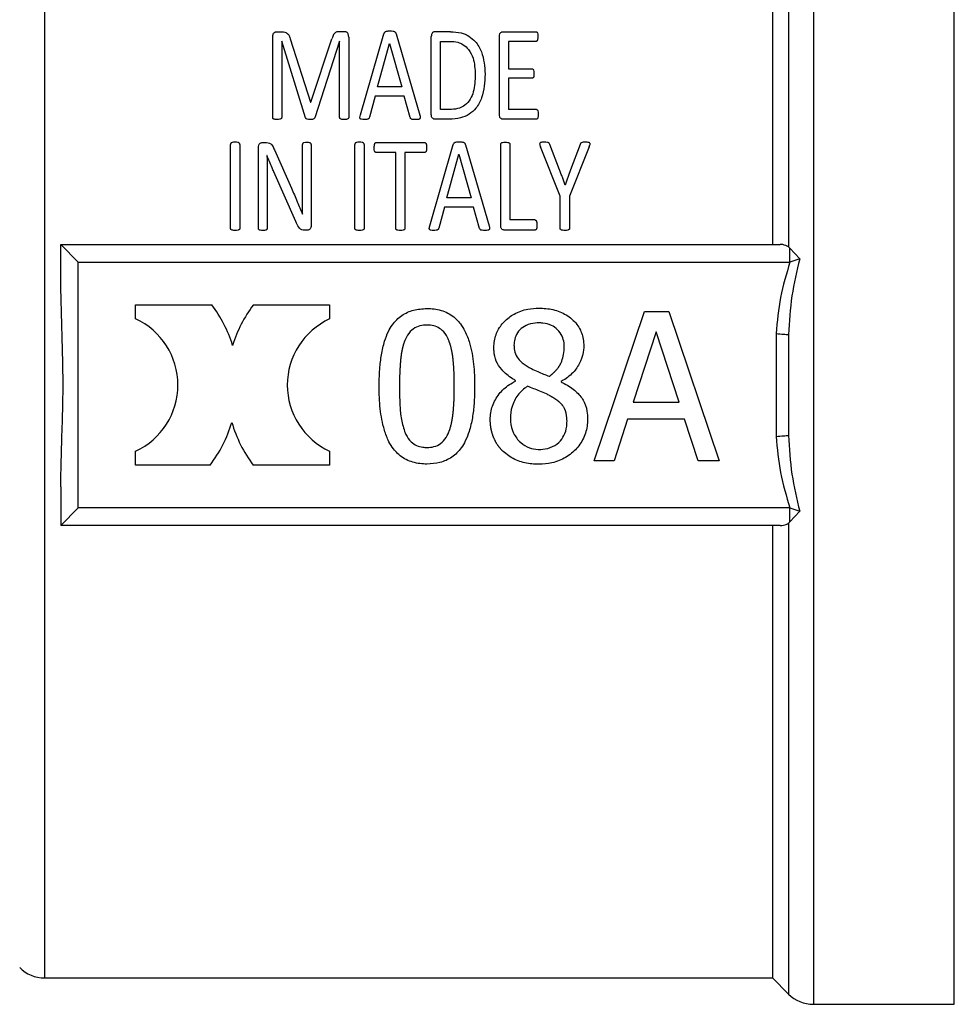
# Model space of a CAD drawing. Units: millimetres. Extents: x 48 to 4992, y 48 to 3516.
# Drawn here: x 3199 to 3252, y 989 to 1045 of the extents above; entities that cross this region are included whole.
import ezdxf

# ---------------------------------------------------------------- set-up
doc = ezdxf.new("R2010")
doc.units = ezdxf.units.MM
doc.header["$LTSCALE"] = 12

msp = doc.modelspace()

# ---------------------------------------------------------------- linework, layer by layer
at = {"color": 7, "linetype": 'Continuous', "lineweight": 25}
for p, q in [((3243.906, 1059.769), (3243.906, 1024.519)), ((3251.928, 989.269), (3251.928, 1059.769)), ((3242.492, 1059.183), (3242.492, 1032.378)), ((3200.156, 1058.269), (3200.156, 990.769)), ((3241.578, 1058.269), (3241.578, 1032.519)), ((3213.138, 1039.75), (3213.138, 1044.327)), ((3213.354, 1044.628), (3213.673, 1044.628)), ((3214.133, 1044.224), (3215.288, 1040.618)), ((3215.302, 1040.618), (3216.504, 1044.215)), ((3217.241, 1044.628), (3216.903, 1044.628)), ((3217.467, 1044.327), (3217.467, 1039.75)), ((3218.129, 1039.891), (3219.462, 1044.515)), ((3220.166, 1044.51), (3221.504, 1039.886)), ((3222.166, 1039.919), (3222.166, 1044.36)), ((3223.265, 1044.628), (3222.364, 1044.628)), ((3226.04, 1039.919), (3226.04, 1044.36)), ((3226.237, 1044.628), (3228.124, 1044.628)), ((3213.655, 1044.088), (3213.65, 1044.088)), ((3213.65, 1044.088), (3213.65, 1039.75)), ((3215.011, 1039.731), (3213.655, 1044.088)), ((3216.946, 1044.088), (3215.528, 1039.731)), ((3216.95, 1044.088), (3216.946, 1044.088)), ((3216.95, 1039.75), (3216.95, 1044.088)), ((3219.101, 1041.487), (3219.786, 1043.966)), ((3219.786, 1043.966), (3219.791, 1043.966)), ((3219.791, 1043.966), (3220.486, 1041.487)), ((3222.692, 1044.078), (3223.232, 1044.078)), ((3222.692, 1040.205), (3222.692, 1044.078)), ((3228.124, 1044.078), (3226.565, 1044.078)), ((3226.565, 1044.078), (3226.565, 1042.515)), ((3226.565, 1042.515), (3227.903, 1042.515)), ((3227.903, 1041.985), (3226.565, 1041.985)), ((3226.565, 1041.985), (3226.565, 1040.201)), ((3220.486, 1041.487), (3219.101, 1041.487)), ((3218.969, 1040.961), (3218.64, 1039.764)), ((3220.622, 1040.961), (3218.969, 1040.961)), ((3220.964, 1039.745), (3220.622, 1040.961)), ((3215.288, 1040.618), (3215.302, 1040.618)), ((3223.237, 1040.205), (3222.692, 1040.205)), ((3228.148, 1040.201), (3226.565, 1040.201)), ((3223.204, 1039.651), (3222.364, 1039.651)), ((3228.148, 1039.651), (3226.237, 1039.651)), ((3210.739, 1033.438), (3210.739, 1038.217)), ((3211.265, 1038.217), (3211.265, 1033.438)), ((3212.326, 1033.438), (3212.326, 1038.034)), ((3212.542, 1038.316), (3212.79, 1038.316)), ((3214.833, 1035.504), (3214.833, 1038.203)), ((3215.335, 1038.203), (3215.335, 1033.612)), ((3217.814, 1033.438), (3217.814, 1038.217)), ((3218.34, 1038.217), (3218.34, 1033.438)), ((3219.02, 1038.316), (3221.79, 1038.316)), ((3222.077, 1033.579), (3223.41, 1038.203)), ((3224.114, 1038.198), (3225.452, 1033.574)), ((3226.114, 1033.607), (3226.114, 1038.217)), ((3226.64, 1038.217), (3226.64, 1033.912)), ((3229.499, 1035.274), (3228.373, 1038.081)), ((3229.466, 1036.776), (3228.912, 1038.208)), ((3231.157, 1038.081), (3230.03, 1035.274)), ((3230.635, 1038.203), (3230.081, 1036.766)), ((3212.819, 1037.583), (3212.814, 1037.583)), ((3213.236, 1037.912), (3214.204, 1035.729)), ((3220.143, 1037.757), (3219.02, 1037.757)), ((3220.143, 1033.438), (3220.143, 1037.757)), ((3221.79, 1037.757), (3220.668, 1037.757)), ((3220.668, 1037.757), (3220.668, 1033.438)), ((3223.049, 1035.175), (3223.734, 1037.654)), ((3223.734, 1037.654), (3223.739, 1037.654)), ((3223.739, 1037.654), (3224.434, 1035.175)), ((3212.828, 1036.443), (3212.828, 1033.438)), ((3214.457, 1033.823), (3213.204, 1036.654)), ((3229.781, 1035.903), (3229.776, 1035.903)), ((3224.434, 1035.175), (3223.049, 1035.175)), ((3229.499, 1033.438), (3229.499, 1035.274)), ((3230.03, 1035.274), (3230.03, 1033.438)), ((3222.917, 1034.649), (3222.589, 1033.452)), ((3224.57, 1034.649), (3222.917, 1034.649)), ((3224.912, 1033.433), (3224.57, 1034.649)), ((3214.837, 1034.241), (3214.842, 1034.241)), ((3228.067, 1033.912), (3226.64, 1033.912)), ((3215.11, 1033.33), (3214.941, 1033.33)), ((3228.067, 1033.339), (3226.312, 1033.339)), ((3202.078, 1031.519), (3201.078, 1032.519)), ((3201.078, 1032.519), (3242.027, 1032.519)), ((3201.078, 1030.306), (3201.078, 1032.519)), ((3242.575, 1032.314), (3242.492, 1032.378)), ((3242.575, 1032.314), (3243.128, 1031.707)), ((3202.078, 1031.519), (3242.575, 1031.519)), ((3202.078, 1017.519), (3202.078, 1031.519)), ((3243.128, 1031.707), (3242.575, 1031.519)), ((3205.331, 1029.084), (3209.677, 1029.084)), ((3205.331, 1028.284), (3205.331, 1029.084)), ((3212.038, 1029.08), (3216.378, 1029.08)), ((3216.378, 1029.08), (3216.378, 1028.28)), ((3231.424, 1020.2), (3234.29, 1028.7)), ((3234.29, 1028.7), (3235.681, 1028.7)), ((3235.681, 1028.7), (3238.547, 1020.2)), ((3234.958, 1027.543), (3233.649, 1023.541)), ((3236.273, 1023.541), (3234.958, 1027.543)), ((3241.785, 1027.446), (3241.785, 1021.591)), ((3242.492, 1027.387), (3242.492, 1021.65)), ((3242.492, 1027.387), (3242.492, 1021.65)), ((3226.961, 1024.74), (3226.961, 1024.774)), ((3229.551, 1024.726), (3229.551, 1024.691)), ((3243.906, 1024.519), (3243.906, 989.269)), ((3233.649, 1023.541), (3236.273, 1023.541)), ((3233.339, 1022.577), (3232.568, 1020.2)), ((3236.583, 1022.577), (3233.339, 1022.577)), ((3237.355, 1020.2), (3236.583, 1022.577)), ((3205.331, 1019.953), (3205.331, 1020.753)), ((3216.378, 1020.757), (3216.378, 1019.957)), ((3232.568, 1020.2), (3231.424, 1020.2)), ((3238.547, 1020.2), (3237.355, 1020.2)), ((3209.572, 1019.953), (3205.331, 1019.953)), ((3216.378, 1019.957), (3212.029, 1019.957)), ((3201.078, 1018.731), (3201.078, 1016.519)), ((3201.078, 1016.519), (3202.078, 1017.519)), ((3242.575, 1017.519), (3202.078, 1017.519)), ((3242.575, 1017.519), (3243.128, 1017.33)), ((3243.128, 1017.33), (3242.575, 1016.724)), ((3242.492, 1016.659), (3242.575, 1016.724)), ((3242.492, 1016.659), (3242.492, 989.854)), ((3242.027, 1016.519), (3201.078, 1016.519)), ((3241.578, 1016.519), (3241.578, 990.769)), ((3200.156, 990.769), (3241.578, 990.769)), ((3241.578, 990.769), (3242.492, 989.854)), ((3243.906, 989.269), (3251.928, 989.269))]:
    msp.add_line(p, q, dxfattribs=at)
for centre, radius, start, end in [((3203.608, 1024.519), 7.594, 17.2929, 36.9526), ((3218.11, 1024.519), 7.594, 143.0842, 162.7071), ((3203.608, 1024.519), 4.141, 294.5915, 65.4085), ((3218.11, 1024.519), 4.141, 114.7207, 245.2793), ((3203.608, 1024.519), 7.511, 322.5681, 343.5605), ((3218.11, 1024.519), 7.601, 196.2388, 216.8761), ((3200.156, 992.769), 2, 225, 270), ((3243.906, 991.269), 2, 225, 270)]:
    msp.add_arc(centre, radius, start, end, dxfattribs=at)
for points, knots in [([(3213.138, 1044.327), (3213.14, 1044.379), (3213.143, 1044.454), (3213.189, 1044.548), (3213.244, 1044.595), (3213.301, 1044.623), (3213.337, 1044.626), (3213.354, 1044.628)], [0, 0, 0, 0, 0.398075, 0.585445, 0.774099, 0.893389, 1, 1, 1, 1]), ([(3213.673, 1044.628), (3213.728, 1044.625), (3213.821, 1044.62), (3213.937, 1044.569), (3214.031, 1044.483), (3214.091, 1044.363), (3214.12, 1044.268), (3214.133, 1044.224)], [0, 0, 0, 0, 0.216892, 0.36742, 0.517816, 0.777235, 1, 1, 1, 1]), ([(3216.903, 1044.628), (3216.867, 1044.626), (3216.8, 1044.622), (3216.707, 1044.581), (3216.603, 1044.482), (3216.547, 1044.35), (3216.514, 1044.246), (3216.504, 1044.215)], [0, 0, 0, 0, 0.154466, 0.28182, 0.438908, 0.830657, 1, 1, 1, 1]), ([(3217.467, 1044.327), (3217.462, 1044.387), (3217.456, 1044.477), (3217.394, 1044.571), (3217.336, 1044.612), (3217.286, 1044.626), (3217.254, 1044.627), (3217.241, 1044.628)], [0, 0, 0, 0, 0.454994, 0.678852, 0.801161, 0.923657, 1, 1, 1, 1]), ([(3219.805, 1044.651), (3219.733, 1044.653), (3219.641, 1044.655), (3219.54, 1044.622), (3219.498, 1044.592), (3219.476, 1044.554), (3219.466, 1044.527), (3219.462, 1044.515)], [0, 0, 0, 0, 0.4969358, 0.645032, 0.7508716, 0.8905163, 1, 1, 1, 1]), ([(3220.166, 1044.51), (3220.161, 1044.529), (3220.151, 1044.563), (3220.114, 1044.604), (3220.06, 1044.633), (3219.954, 1044.652), (3219.866, 1044.652), (3219.805, 1044.651)], [0, 0, 0, 0, 0.159555, 0.284502, 0.409501, 0.589308, 1, 1, 1, 1]), ([(3222.364, 1044.628), (3222.347, 1044.626), (3222.313, 1044.623), (3222.258, 1044.596), (3222.204, 1044.549), (3222.171, 1044.463), (3222.168, 1044.399), (3222.166, 1044.36)], [0, 0, 0, 0, 0.1178788, 0.2350349, 0.4441285, 0.6616005, 1, 1, 1, 1]), ([(3223.265, 1044.628), (3223.468, 1044.617), (3223.84, 1044.598), (3224.325, 1044.387), (3224.746, 1044.024), (3225.154, 1043.307), (3225.198, 1042.645), (3225.227, 1042.215)], [0, 0, 0, 0, 0.153118, 0.281186, 0.408724, 0.615014, 1, 1, 1, 1]), ([(3226.04, 1044.36), (3226.041, 1044.407), (3226.044, 1044.478), (3226.091, 1044.566), (3226.149, 1044.607), (3226.2, 1044.626), (3226.227, 1044.627), (3226.237, 1044.628)], [0, 0, 0, 0, 0.405313, 0.609319, 0.814091, 0.929496, 1, 1, 1, 1]), ([(3228.124, 1044.628), (3228.131, 1044.627), (3228.146, 1044.626), (3228.167, 1044.616), (3228.187, 1044.598), (3228.218, 1044.532), (3228.226, 1044.446), (3228.227, 1044.37), (3228.227, 1044.346)], [0, 0, 0, 0, 0.056411, 0.112569, 0.178314, 0.283653, 0.772571, 1, 1, 1, 1]), ([(3228.227, 1044.346), (3228.227, 1044.311), (3228.225, 1044.251), (3228.212, 1044.175), (3228.197, 1044.127), (3228.176, 1044.099), (3228.156, 1044.085), (3228.138, 1044.079), (3228.128, 1044.079), (3228.124, 1044.078)], [0, 0, 0, 0, 0.352976, 0.600516, 0.756691, 0.846385, 0.918758, 0.971026, 1, 1, 1, 1]), ([(3223.232, 1044.078), (3223.381, 1044.071), (3223.648, 1044.059), (3224.02, 1043.89), (3224.342, 1043.584), (3224.624, 1043.006), (3224.651, 1042.503), (3224.669, 1042.186)], [0, 0, 0, 0, 0.146744, 0.263869, 0.412212, 0.630009, 1, 1, 1, 1]), ([(3227.903, 1042.515), (3227.91, 1042.514), (3227.924, 1042.513), (3227.945, 1042.502), (3227.968, 1042.482), (3228, 1042.412), (3228.005, 1042.327), (3228.006, 1042.257), (3228.007, 1042.238)], [0, 0, 0, 0, 0.055304, 0.110328, 0.196663, 0.325153, 0.817748, 1, 1, 1, 1]), ([(3225.227, 1042.215), (3225.204, 1041.761), (3225.171, 1041.09), (3224.77, 1040.305), (3224.334, 1039.906), (3223.803, 1039.682), (3223.412, 1039.662), (3223.204, 1039.651)], [0, 0, 0, 0, 0.38878, 0.574859, 0.710471, 0.846509, 1, 1, 1, 1]), ([(3224.669, 1042.186), (3224.657, 1041.858), (3224.639, 1041.384), (3224.408, 1040.784), (3224.134, 1040.449), (3223.747, 1040.249), (3223.445, 1040.208), (3223.265, 1040.206), (3223.237, 1040.205)], [0, 0, 0, 0, 0.374297, 0.539433, 0.706427, 0.822759, 0.97169, 1, 1, 1, 1]), ([(3228.007, 1042.238), (3228.006, 1042.203), (3228.003, 1042.134), (3227.992, 1042.055), (3227.966, 1042.01), (3227.947, 1041.994), (3227.925, 1041.986), (3227.909, 1041.985), (3227.903, 1041.985)], [0, 0, 0, 0, 0.35788, 0.717096, 0.797821, 0.864706, 0.949639, 1, 1, 1, 1]), ([(3228.148, 1040.201), (3228.155, 1040.2), (3228.169, 1040.199), (3228.19, 1040.188), (3228.215, 1040.162), (3228.251, 1040.088), (3228.255, 1040.002), (3228.255, 1039.937), (3228.256, 1039.924)], [0, 0, 0, 0, 0.06004, 0.120093, 0.202439, 0.380418, 0.874976, 1, 1, 1, 1]), ([(3213.387, 1039.628), (3213.348, 1039.629), (3213.287, 1039.631), (3213.217, 1039.648), (3213.178, 1039.664), (3213.156, 1039.681), (3213.141, 1039.71), (3213.139, 1039.734), (3213.138, 1039.75)], [0, 0, 0, 0, 0.363111, 0.565659, 0.676074, 0.754654, 0.833776, 1, 1, 1, 1]), ([(3213.65, 1039.75), (3213.648, 1039.735), (3213.646, 1039.711), (3213.629, 1039.681), (3213.595, 1039.657), (3213.513, 1039.632), (3213.438, 1039.63), (3213.387, 1039.628)], [0, 0, 0, 0, 0.150982, 0.239393, 0.328039, 0.540911, 1, 1, 1, 1]), ([(3215.27, 1039.628), (3215.209, 1039.629), (3215.129, 1039.63), (3215.049, 1039.67), (3215.021, 1039.7), (3215.015, 1039.721), (3215.011, 1039.731)], [0, 0, 0, 0, 0.5825747, 0.7658428, 0.8844033, 1, 1, 1, 1]), ([(3215.528, 1039.731), (3215.521, 1039.715), (3215.51, 1039.688), (3215.466, 1039.655), (3215.385, 1039.633), (3215.315, 1039.63), (3215.27, 1039.628)], [0, 0, 0, 0, 0.187529, 0.308935, 0.554795, 1, 1, 1, 1]), ([(3217.209, 1039.628), (3217.162, 1039.63), (3217.091, 1039.633), (3217.012, 1039.654), (3216.974, 1039.679), (3216.954, 1039.71), (3216.952, 1039.735), (3216.95, 1039.75)], [0, 0, 0, 0, 0.426225, 0.646952, 0.746024, 0.846028, 1, 1, 1, 1]), ([(3217.467, 1039.75), (3217.465, 1039.737), (3217.463, 1039.714), (3217.445, 1039.685), (3217.408, 1039.657), (3217.328, 1039.632), (3217.256, 1039.63), (3217.209, 1039.628)], [0, 0, 0, 0, 0.1301651, 0.2339562, 0.3380568, 0.5680538, 1, 1, 1, 1]), ([(3218.349, 1039.628), (3218.29, 1039.627), (3218.22, 1039.626), (3218.146, 1039.654), (3218.123, 1039.674), (3218.107, 1039.702), (3218.096, 1039.777), (3218.115, 1039.841), (3218.129, 1039.891)], [0, 0, 0, 0, 0.3569756, 0.4287307, 0.4890974, 0.5494643, 0.6464275, 1, 1, 1, 1]), ([(3218.64, 1039.764), (3218.635, 1039.745), (3218.627, 1039.713), (3218.596, 1039.675), (3218.552, 1039.647), (3218.468, 1039.628), (3218.397, 1039.628), (3218.349, 1039.628)], [0, 0, 0, 0, 0.174273, 0.299066, 0.423139, 0.606625, 1, 1, 1, 1]), ([(3221.274, 1039.628), (3221.221, 1039.629), (3221.14, 1039.63), (3221.048, 1039.644), (3221.007, 1039.668), (3220.984, 1039.701), (3220.972, 1039.727), (3220.964, 1039.745)], [0, 0, 0, 0, 0.432466, 0.65877, 0.741655, 0.824742, 1, 1, 1, 1]), ([(3221.504, 1039.886), (3221.518, 1039.837), (3221.536, 1039.776), (3221.527, 1039.704), (3221.513, 1039.674), (3221.487, 1039.652), (3221.424, 1039.629), (3221.35, 1039.629), (3221.291, 1039.628), (3221.274, 1039.628)], [0, 0, 0, 0, 0.342567, 0.422598, 0.490229, 0.558288, 0.638902, 0.900581, 1, 1, 1, 1]), ([(3222.364, 1039.651), (3222.345, 1039.653), (3222.309, 1039.657), (3222.259, 1039.684), (3222.211, 1039.723), (3222.171, 1039.805), (3222.168, 1039.873), (3222.166, 1039.919)], [0, 0, 0, 0, 0.135486, 0.270257, 0.429795, 0.616184, 1, 1, 1, 1]), ([(3226.237, 1039.651), (3226.219, 1039.653), (3226.182, 1039.657), (3226.132, 1039.684), (3226.085, 1039.723), (3226.044, 1039.805), (3226.041, 1039.873), (3226.04, 1039.919)], [0, 0, 0, 0, 0.135486, 0.270257, 0.429795, 0.616184, 1, 1, 1, 1]), ([(3228.256, 1039.924), (3228.256, 1039.862), (3228.256, 1039.782), (3228.217, 1039.699), (3228.195, 1039.671), (3228.176, 1039.657), (3228.16, 1039.652), (3228.151, 1039.651), (3228.148, 1039.651)], [0, 0, 0, 0, 0.587631, 0.766047, 0.852838, 0.919256, 0.973344, 1, 1, 1, 1]), ([(3211.002, 1038.339), (3210.945, 1038.337), (3210.868, 1038.333), (3210.783, 1038.303), (3210.753, 1038.273), (3210.741, 1038.245), (3210.739, 1038.226), (3210.739, 1038.217)], [0, 0, 0, 0, 0.5142307, 0.7057559, 0.8086798, 0.9113247, 1, 1, 1, 1]), ([(3211.265, 1038.217), (3211.263, 1038.232), (3211.261, 1038.255), (3211.244, 1038.285), (3211.212, 1038.309), (3211.13, 1038.334), (3211.055, 1038.337), (3211.002, 1038.339)], [0, 0, 0, 0, 0.144987, 0.232472, 0.320238, 0.519396, 1, 1, 1, 1]), ([(3212.326, 1038.034), (3212.328, 1038.078), (3212.331, 1038.146), (3212.372, 1038.234), (3212.428, 1038.282), (3212.487, 1038.312), (3212.525, 1038.314), (3212.542, 1038.316)], [0, 0, 0, 0, 0.338973, 0.533081, 0.728356, 0.881934, 1, 1, 1, 1]), ([(3212.79, 1038.316), (3212.848, 1038.313), (3212.939, 1038.31), (3213.058, 1038.236), (3213.152, 1038.104), (3213.203, 1037.987), (3213.236, 1037.912)], [0, 0, 0, 0, 0.248276, 0.394363, 0.610418, 1, 1, 1, 1]), ([(3215.086, 1038.33), (3215.03, 1038.329), (3214.956, 1038.327), (3214.878, 1038.294), (3214.85, 1038.267), (3214.835, 1038.237), (3214.834, 1038.215), (3214.833, 1038.203)], [0, 0, 0, 0, 0.515177, 0.673502, 0.77793, 0.882677, 1, 1, 1, 1]), ([(3215.335, 1038.203), (3215.334, 1038.215), (3215.331, 1038.24), (3215.311, 1038.272), (3215.28, 1038.298), (3215.211, 1038.325), (3215.143, 1038.33), (3215.092, 1038.33), (3215.086, 1038.33)], [0, 0, 0, 0, 0.124302, 0.248851, 0.372373, 0.512788, 0.948444, 1, 1, 1, 1]), ([(3218.077, 1038.339), (3218.02, 1038.337), (3217.943, 1038.333), (3217.858, 1038.303), (3217.828, 1038.273), (3217.816, 1038.245), (3217.815, 1038.226), (3217.814, 1038.217)], [0, 0, 0, 0, 0.514231, 0.705756, 0.80868, 0.911325, 1, 1, 1, 1]), ([(3218.34, 1038.217), (3218.338, 1038.232), (3218.336, 1038.255), (3218.319, 1038.285), (3218.287, 1038.309), (3218.205, 1038.334), (3218.13, 1038.337), (3218.077, 1038.339)], [0, 0, 0, 0, 0.144987, 0.232472, 0.320238, 0.519396, 1, 1, 1, 1]), ([(3218.917, 1038.034), (3218.918, 1038.076), (3218.921, 1038.152), (3218.934, 1038.237), (3218.956, 1038.284), (3218.974, 1038.302), (3218.996, 1038.313), (3219.012, 1038.315), (3219.02, 1038.316)], [0, 0, 0, 0, 0.385826, 0.708374, 0.790961, 0.860675, 0.930274, 1, 1, 1, 1]), ([(3219.02, 1037.757), (3219.012, 1037.758), (3218.996, 1037.76), (3218.973, 1037.771), (3218.952, 1037.794), (3218.923, 1037.87), (3218.918, 1037.953), (3218.917, 1038.022), (3218.917, 1038.034)], [0, 0, 0, 0, 0.070817, 0.141375, 0.221696, 0.344206, 0.88772, 1, 1, 1, 1]), ([(3221.79, 1038.316), (3221.799, 1038.315), (3221.815, 1038.313), (3221.838, 1038.301), (3221.86, 1038.278), (3221.897, 1038.19), (3221.895, 1038.104), (3221.894, 1038.034)], [0, 0, 0, 0, 0.069708, 0.139147, 0.217456, 0.357914, 1, 1, 1, 1]), ([(3221.894, 1038.034), (3221.893, 1037.988), (3221.893, 1037.918), (3221.88, 1037.836), (3221.859, 1037.794), (3221.839, 1037.772), (3221.814, 1037.759), (3221.798, 1037.758), (3221.79, 1037.757)], [0, 0, 0, 0, 0.432489, 0.663764, 0.769468, 0.853861, 0.938679, 1, 1, 1, 1]), ([(3223.753, 1038.339), (3223.682, 1038.341), (3223.588, 1038.343), (3223.485, 1038.31), (3223.441, 1038.275), (3223.422, 1038.237), (3223.413, 1038.211), (3223.41, 1038.203)], [0, 0, 0, 0, 0.513695, 0.675851, 0.783806, 0.932828, 1, 1, 1, 1]), ([(3224.114, 1038.198), (3224.108, 1038.22), (3224.096, 1038.256), (3224.056, 1038.296), (3223.997, 1038.325), (3223.894, 1038.339), (3223.808, 1038.339), (3223.753, 1038.339)], [0, 0, 0, 0, 0.165908, 0.284204, 0.401982, 0.619922, 1, 1, 1, 1]), ([(3226.114, 1038.217), (3226.116, 1038.232), (3226.118, 1038.255), (3226.135, 1038.285), (3226.167, 1038.309), (3226.249, 1038.334), (3226.324, 1038.337), (3226.377, 1038.339)], [0, 0, 0, 0, 0.144987, 0.232472, 0.320238, 0.519396, 1, 1, 1, 1]), ([(3226.377, 1038.339), (3226.424, 1038.338), (3226.495, 1038.335), (3226.575, 1038.314), (3226.613, 1038.291), (3226.633, 1038.265), (3226.639, 1038.239), (3226.64, 1038.222), (3226.64, 1038.217)], [0, 0, 0, 0, 0.42224, 0.645439, 0.743013, 0.826217, 0.954975, 1, 1, 1, 1]), ([(3228.593, 1038.339), (3228.545, 1038.339), (3228.471, 1038.338), (3228.387, 1038.328), (3228.35, 1038.304), (3228.335, 1038.279), (3228.327, 1038.232), (3228.344, 1038.164), (3228.363, 1038.11), (3228.373, 1038.081)], [0, 0, 0, 0, 0.292803, 0.440416, 0.496926, 0.553825, 0.624915, 0.802845, 1, 1, 1, 1]), ([(3228.912, 1038.208), (3228.902, 1038.236), (3228.887, 1038.276), (3228.835, 1038.314), (3228.741, 1038.338), (3228.657, 1038.339), (3228.593, 1038.339)], [0, 0, 0, 0, 0.247091, 0.348434, 0.506334, 1, 1, 1, 1]), ([(3230.922, 1038.339), (3230.886, 1038.338), (3230.814, 1038.337), (3230.726, 1038.326), (3230.675, 1038.292), (3230.649, 1038.255), (3230.641, 1038.223), (3230.635, 1038.203)], [0, 0, 0, 0, 0.2994807, 0.6014061, 0.7076145, 0.8137011, 1, 1, 1, 1]), ([(3231.157, 1038.081), (3231.17, 1038.117), (3231.187, 1038.165), (3231.202, 1038.227), (3231.202, 1038.261), (3231.191, 1038.287), (3231.171, 1038.306), (3231.122, 1038.329), (3231.035, 1038.337), (3230.962, 1038.339), (3230.922, 1038.339)], [0, 0, 0, 0, 0.240172, 0.322114, 0.404917, 0.451888, 0.49904, 0.569901, 0.766448, 1, 1, 1, 1]), ([(3212.814, 1037.583), (3212.815, 1037.489), (3212.819, 1037.253), (3212.826, 1036.873), (3212.827, 1036.586), (3212.828, 1036.443)], [0, 0, 0, 0, 0.249945, 0.624929, 1, 1, 1, 1]), ([(3213.204, 1036.654), (3213.17, 1036.731), (3213.085, 1036.924), (3212.956, 1037.234), (3212.864, 1037.467), (3212.819, 1037.583)], [0, 0, 0, 0, 0.249856, 0.624848, 1, 1, 1, 1]), ([(3229.776, 1035.903), (3229.725, 1036.049), (3229.648, 1036.268), (3229.546, 1036.559), (3229.493, 1036.704), (3229.466, 1036.776)], [0, 0, 0, 0, 0.499954, 0.749961, 1, 1, 1, 1]), ([(3230.081, 1036.766), (3230.029, 1036.624), (3229.95, 1036.41), (3229.853, 1036.121), (3229.805, 1035.975), (3229.781, 1035.903)], [0, 0, 0, 0, 0.499837, 0.749907, 1, 1, 1, 1]), ([(3214.204, 1035.729), (3214.26, 1035.601), (3214.373, 1035.344), (3214.583, 1034.848), (3214.737, 1034.479), (3214.837, 1034.241)], [0, 0, 0, 0, 0.2614155, 0.5228335, 1, 1, 1, 1]), ([(3214.842, 1034.241), (3214.839, 1034.346), (3214.832, 1034.611), (3214.833, 1035.032), (3214.833, 1035.346), (3214.833, 1035.504)], [0, 0, 0, 0, 0.249498, 0.624699, 1, 1, 1, 1]), ([(3214.941, 1033.33), (3214.895, 1033.332), (3214.814, 1033.337), (3214.701, 1033.401), (3214.572, 1033.559), (3214.505, 1033.713), (3214.457, 1033.823)], [0, 0, 0, 0, 0.179948, 0.315769, 0.508385, 1, 1, 1, 1]), ([(3215.335, 1033.612), (3215.332, 1033.57), (3215.327, 1033.499), (3215.282, 1033.414), (3215.229, 1033.361), (3215.169, 1033.335), (3215.128, 1033.331), (3215.11, 1033.33)], [0, 0, 0, 0, 0.3087047, 0.5379199, 0.7003042, 0.8639477, 1, 1, 1, 1]), ([(3222.297, 1033.316), (3222.239, 1033.315), (3222.168, 1033.314), (3222.095, 1033.342), (3222.071, 1033.361), (3222.055, 1033.389), (3222.046, 1033.452), (3222.06, 1033.517), (3222.074, 1033.567), (3222.077, 1033.579)], [0, 0, 0, 0, 0.371262, 0.443898, 0.504696, 0.565638, 0.653305, 0.921705, 1, 1, 1, 1]), ([(3225.452, 1033.574), (3225.468, 1033.52), (3225.487, 1033.456), (3225.472, 1033.381), (3225.454, 1033.355), (3225.424, 1033.334), (3225.347, 1033.314), (3225.277, 1033.315), (3225.222, 1033.316)], [0, 0, 0, 0, 0.3573305, 0.4269514, 0.4972496, 0.5579717, 0.6555752, 1, 1, 1, 1]), ([(3226.312, 1033.339), (3226.292, 1033.341), (3226.254, 1033.345), (3226.201, 1033.376), (3226.153, 1033.419), (3226.119, 1033.5), (3226.116, 1033.564), (3226.114, 1033.607)], [0, 0, 0, 0, 0.150505, 0.300293, 0.478118, 0.652677, 1, 1, 1, 1]), ([(3228.067, 1033.912), (3228.076, 1033.911), (3228.094, 1033.91), (3228.119, 1033.896), (3228.144, 1033.867), (3228.18, 1033.778), (3228.177, 1033.693), (3228.175, 1033.626)], [0, 0, 0, 0, 0.075747, 0.151758, 0.246021, 0.406416, 1, 1, 1, 1]), ([(3228.175, 1033.626), (3228.175, 1033.589), (3228.174, 1033.516), (3228.163, 1033.431), (3228.138, 1033.377), (3228.117, 1033.353), (3228.092, 1033.341), (3228.075, 1033.34), (3228.067, 1033.339)], [0, 0, 0, 0, 0.330132, 0.662388, 0.760076, 0.858895, 0.931981, 1, 1, 1, 1]), ([(3211.002, 1033.316), (3210.955, 1033.317), (3210.884, 1033.32), (3210.805, 1033.341), (3210.767, 1033.362), (3210.748, 1033.387), (3210.74, 1033.413), (3210.739, 1033.431), (3210.739, 1033.438)], [0, 0, 0, 0, 0.428274, 0.650948, 0.746576, 0.825451, 0.938719, 1, 1, 1, 1]), ([(3211.265, 1033.438), (3211.263, 1033.424), (3211.261, 1033.401), (3211.246, 1033.372), (3211.216, 1033.348), (3211.134, 1033.321), (3211.057, 1033.318), (3211.002, 1033.316)], [0, 0, 0, 0, 0.1318385, 0.2166332, 0.3017921, 0.4878111, 1, 1, 1, 1]), ([(3212.574, 1033.316), (3212.523, 1033.318), (3212.451, 1033.321), (3212.37, 1033.348), (3212.339, 1033.38), (3212.328, 1033.41), (3212.326, 1033.43), (3212.326, 1033.438)], [0, 0, 0, 0, 0.495108, 0.691664, 0.795746, 0.923118, 1, 1, 1, 1]), ([(3212.828, 1033.438), (3212.826, 1033.425), (3212.823, 1033.401), (3212.803, 1033.369), (3212.772, 1033.347), (3212.702, 1033.323), (3212.634, 1033.316), (3212.581, 1033.316), (3212.574, 1033.316)], [0, 0, 0, 0, 0.127357, 0.235705, 0.354736, 0.491443, 0.940638, 1, 1, 1, 1]), ([(3218.077, 1033.316), (3218.03, 1033.317), (3217.959, 1033.32), (3217.88, 1033.341), (3217.842, 1033.362), (3217.823, 1033.387), (3217.815, 1033.413), (3217.814, 1033.431), (3217.814, 1033.438)], [0, 0, 0, 0, 0.428274, 0.650948, 0.746576, 0.825451, 0.938719, 1, 1, 1, 1]), ([(3218.34, 1033.438), (3218.338, 1033.424), (3218.336, 1033.401), (3218.321, 1033.372), (3218.291, 1033.348), (3218.209, 1033.321), (3218.133, 1033.318), (3218.077, 1033.316)], [0, 0, 0, 0, 0.131839, 0.216633, 0.301792, 0.487811, 1, 1, 1, 1]), ([(3220.405, 1033.316), (3220.359, 1033.317), (3220.288, 1033.32), (3220.209, 1033.341), (3220.171, 1033.362), (3220.152, 1033.387), (3220.144, 1033.413), (3220.143, 1033.431), (3220.143, 1033.438)], [0, 0, 0, 0, 0.428274, 0.650948, 0.746576, 0.825451, 0.938719, 1, 1, 1, 1]), ([(3220.668, 1033.438), (3220.667, 1033.424), (3220.665, 1033.401), (3220.65, 1033.372), (3220.619, 1033.348), (3220.537, 1033.321), (3220.461, 1033.318), (3220.405, 1033.316)], [0, 0, 0, 0, 0.131839, 0.216633, 0.301792, 0.487811, 1, 1, 1, 1]), ([(3222.589, 1033.452), (3222.583, 1033.433), (3222.574, 1033.401), (3222.544, 1033.363), (3222.5, 1033.335), (3222.416, 1033.317), (3222.345, 1033.316), (3222.297, 1033.316)], [0, 0, 0, 0, 0.16752, 0.28765, 0.406834, 0.600409, 1, 1, 1, 1]), ([(3225.222, 1033.316), (3225.169, 1033.317), (3225.089, 1033.318), (3224.997, 1033.332), (3224.955, 1033.356), (3224.932, 1033.389), (3224.92, 1033.415), (3224.912, 1033.433)], [0, 0, 0, 0, 0.44023, 0.667271, 0.751131, 0.835388, 1, 1, 1, 1]), ([(3229.767, 1033.316), (3229.723, 1033.317), (3229.659, 1033.319), (3229.58, 1033.338), (3229.536, 1033.355), (3229.51, 1033.383), (3229.501, 1033.409), (3229.5, 1033.429), (3229.499, 1033.438)], [0, 0, 0, 0, 0.400264, 0.572505, 0.746348, 0.817041, 0.915343, 1, 1, 1, 1]), ([(3230.03, 1033.438), (3230.029, 1033.424), (3230.027, 1033.401), (3230.011, 1033.372), (3229.981, 1033.348), (3229.899, 1033.321), (3229.823, 1033.318), (3229.767, 1033.316)], [0, 0, 0, 0, 0.131839, 0.216633, 0.301792, 0.487811, 1, 1, 1, 1]), ([(3242.492, 1032.378), (3242.386, 1032.434), (3242.238, 1032.511), (3242.073, 1032.517), (3242.027, 1032.519)], [0, 0, 0, 0, 0.7158143, 1, 1, 1, 1]), ([(3242.575, 1031.519), (3242.375, 1030.851), (3241.976, 1029.52), (3241.849, 1028.136), (3241.785, 1027.446)], [0, 0, 0, 0, 0.501126, 1, 1, 1, 1]), ([(3243.128, 1031.707), (3242.961, 1031.005), (3242.623, 1029.585), (3242.536, 1028.125), (3242.492, 1027.387)], [0, 0, 0, 0, 0.4941472, 1, 1, 1, 1]), ([(3201.078, 1018.731), (3201.089, 1019.39), (3201.123, 1021.305), (3201.241, 1023.914), (3201.167, 1027.126), (3201.113, 1029.047), (3201.078, 1030.306)], [0, 0, 0, 0, 0.172054, 0.499997, 0.672035, 1, 1, 1, 1]), ([(3219.198, 1024.443), (3219.198, 1024.51), (3219.199, 1024.843), (3219.224, 1025.444), (3219.314, 1026.24), (3219.473, 1026.953), (3219.691, 1027.522), (3219.991, 1028.038), (3220.455, 1028.508), (3221.161, 1028.827), (3221.663, 1028.857), (3221.919, 1028.872)], [0, 0, 0, 0, 0.033974, 0.169928, 0.305942, 0.442111, 0.54059, 0.615374, 0.74535, 0.870353, 1, 1, 1, 1]), ([(3221.919, 1028.872), (3221.985, 1028.871), (3222.321, 1028.865), (3222.931, 1028.748), (3223.499, 1028.383), (3223.86, 1027.967), (3224.128, 1027.522), (3224.416, 1026.759), (3224.562, 1025.908), (3224.625, 1025.081), (3224.63, 1024.661), (3224.632, 1024.45)], [0, 0, 0, 0, 0.0341307, 0.1721083, 0.3112809, 0.3699256, 0.4533218, 0.5753721, 0.7850829, 0.8923751, 1, 1, 1, 1]), ([(3225.728, 1026.654), (3225.729, 1026.721), (3225.737, 1027.026), (3225.875, 1027.567), (3226.297, 1028.156), (3226.899, 1028.613), (3227.591, 1028.86), (3228.078, 1028.883), (3228.29, 1028.893)], [0, 0, 0, 0, 0.05281, 0.241611, 0.430661, 0.615313, 0.832427, 1, 1, 1, 1]), ([(3228.29, 1028.893), (3228.357, 1028.892), (3228.692, 1028.887), (3229.298, 1028.796), (3230.038, 1028.437), (3230.586, 1027.859), (3230.822, 1027.241), (3230.839, 1026.867), (3230.846, 1026.73)], [0, 0, 0, 0, 0.053423, 0.268516, 0.485082, 0.700729, 0.890825, 1, 1, 1, 1]), ([(3221.919, 1027.929), (3221.852, 1027.927), (3221.65, 1027.921), (3221.304, 1027.836), (3220.933, 1027.562), (3220.744, 1027.256), (3220.666, 1027.068), (3220.651, 1027.033)], [0, 0, 0, 0, 0.12065, 0.364172, 0.630984, 0.932073, 1, 1, 1, 1]), ([(3223.165, 1027.047), (3223.139, 1027.108), (3223.047, 1027.323), (3222.835, 1027.62), (3222.485, 1027.848), (3222.177, 1027.921), (3221.987, 1027.927), (3221.919, 1027.929)], [0, 0, 0, 0, 0.122464, 0.428722, 0.651596, 0.873787, 1, 1, 1, 1]), ([(3228.283, 1028.053), (3228.217, 1028.051), (3227.968, 1028.044), (3227.581, 1027.944), (3227.189, 1027.676), (3226.954, 1027.333), (3226.878, 1027.017), (3226.873, 1026.84), (3226.871, 1026.785)], [0, 0, 0, 0, 0.094082, 0.350634, 0.550093, 0.750788, 0.922523, 1, 1, 1, 1]), ([(3229.73, 1026.716), (3229.727, 1026.783), (3229.72, 1026.985), (3229.623, 1027.326), (3229.372, 1027.682), (3228.989, 1027.95), (3228.603, 1028.044), (3228.36, 1028.051), (3228.283, 1028.053)], [0, 0, 0, 0, 0.090696, 0.273821, 0.472911, 0.669641, 0.895659, 1, 1, 1, 1]), ([(3241.785, 1027.446), (3241.933, 1027.433), (3242.198, 1027.411), (3242.402, 1027.395), (3242.492, 1027.387)], [0, 0, 0, 0, 0.559277, 1, 1, 1, 1]), ([(3220.651, 1027.033), (3220.645, 1027.018), (3220.636, 1026.995), (3220.625, 1026.963), (3220.608, 1026.916), (3220.589, 1026.861), (3220.57, 1026.797), (3220.559, 1026.757), (3220.548, 1026.717), (3220.54, 1026.684), (3220.531, 1026.652), (3220.524, 1026.62), (3220.516, 1026.587), (3220.509, 1026.554), (3220.502, 1026.522), (3220.495, 1026.489), (3220.487, 1026.448), (3220.481, 1026.416), (3220.474, 1026.375), (3220.468, 1026.342), (3220.462, 1026.301), (3220.457, 1026.268), (3220.451, 1026.226), (3220.446, 1026.193), (3220.441, 1026.152), (3220.435, 1026.111), (3220.431, 1026.069), (3220.426, 1026.028), (3220.422, 1025.995), (3220.418, 1025.953), (3220.414, 1025.912), (3220.411, 1025.87), (3220.407, 1025.829), (3220.404, 1025.787), (3220.4, 1025.737), (3220.397, 1025.696), (3220.394, 1025.654), (3220.391, 1025.613), (3220.388, 1025.563), (3220.385, 1025.521), (3220.383, 1025.48), (3220.38, 1025.438), (3220.378, 1025.388), (3220.375, 1025.338), (3220.373, 1025.288), (3220.371, 1025.238), (3220.369, 1025.197), (3220.367, 1025.155), (3220.366, 1025.113), (3220.364, 1025.063), (3220.363, 1025.013), (3220.361, 1024.963), (3220.36, 1024.913), (3220.359, 1024.863), (3220.358, 1024.813), (3220.357, 1024.763), (3220.357, 1024.714), (3220.356, 1024.664), (3220.356, 1024.614), (3220.355, 1024.564), (3220.355, 1024.507), (3220.355, 1024.467), (3220.355, 1024.443)], [0, 0, 0, 0, 0.019084, 0.028625, 0.038167, 0.076339, 0.095422, 0.114505, 0.124047, 0.14313, 0.152672, 0.162213, 0.181296, 0.190838, 0.200379, 0.219462, 0.229003, 0.248087, 0.257628, 0.276711, 0.286252, 0.305335, 0.314877, 0.33396, 0.343501, 0.362584, 0.381667, 0.391208, 0.410291, 0.419833, 0.438915, 0.457998, 0.46754, 0.486622, 0.505705, 0.524788, 0.534329, 0.553412, 0.572495, 0.591578, 0.601119, 0.620202, 0.639285, 0.658367, 0.67745, 0.696533, 0.715616, 0.725157, 0.74424, 0.763322, 0.782405, 0.801488, 0.820571, 0.839654, 0.858736, 0.877819, 0.896902, 0.915985, 0.935067, 0.95415, 0.973233, 1, 1, 1, 1]), ([(3223.475, 1024.45), (3223.475, 1024.484), (3223.475, 1024.534), (3223.475, 1024.6), (3223.474, 1024.65), (3223.474, 1024.7), (3223.473, 1024.75), (3223.472, 1024.8), (3223.471, 1024.85), (3223.47, 1024.9), (3223.469, 1024.95), (3223.468, 1025), (3223.466, 1025.05), (3223.465, 1025.1), (3223.463, 1025.15), (3223.461, 1025.2), (3223.459, 1025.25), (3223.457, 1025.3), (3223.454, 1025.35), (3223.451, 1025.4), (3223.449, 1025.441), (3223.447, 1025.483), (3223.444, 1025.525), (3223.441, 1025.575), (3223.437, 1025.624), (3223.434, 1025.666), (3223.431, 1025.707), (3223.427, 1025.749), (3223.424, 1025.791), (3223.42, 1025.832), (3223.416, 1025.874), (3223.412, 1025.915), (3223.408, 1025.956), (3223.403, 1025.998), (3223.399, 1026.039), (3223.394, 1026.081), (3223.389, 1026.114), (3223.384, 1026.155), (3223.379, 1026.188), (3223.373, 1026.229), (3223.368, 1026.262), (3223.361, 1026.303), (3223.356, 1026.336), (3223.349, 1026.377), (3223.343, 1026.41), (3223.335, 1026.451), (3223.328, 1026.484), (3223.321, 1026.516), (3223.314, 1026.549), (3223.307, 1026.581), (3223.299, 1026.614), (3223.292, 1026.646), (3223.284, 1026.679), (3223.275, 1026.711), (3223.266, 1026.743), (3223.257, 1026.775), (3223.246, 1026.815), (3223.233, 1026.855), (3223.221, 1026.895), (3223.21, 1026.926), (3223.202, 1026.95), (3223.193, 1026.973), (3223.181, 1027.006), (3223.172, 1027.03), (3223.165, 1027.047)], [0, 0, 0, 0, 0.038037, 0.057056, 0.076074, 0.095093, 0.114111, 0.13313, 0.152149, 0.171167, 0.190186, 0.209204, 0.228223, 0.247241, 0.26626, 0.285278, 0.304297, 0.323316, 0.342334, 0.361353, 0.380371, 0.389881, 0.408899, 0.427918, 0.446936, 0.465955, 0.475464, 0.494483, 0.513501, 0.523011, 0.542029, 0.561048, 0.570557, 0.589576, 0.608595, 0.618104, 0.637123, 0.646632, 0.665651, 0.67516, 0.694179, 0.703688, 0.722707, 0.732216, 0.751235, 0.760744, 0.779763, 0.789272, 0.798782, 0.8178, 0.82731, 0.836819, 0.855838, 0.865347, 0.874857, 0.893876, 0.903385, 0.922404, 0.941423, 0.950933, 0.960442, 0.969951, 0.979461, 1, 1, 1, 1]), ([(3226.871, 1026.785), (3226.873, 1026.719), (3226.88, 1026.517), (3226.977, 1026.186), (3227.26, 1025.82), (3227.528, 1025.646), (3227.684, 1025.545)], [0, 0, 0, 0, 0.128447, 0.388276, 0.645788, 1, 1, 1, 1]), ([(3226.961, 1024.774), (3226.904, 1024.808), (3226.616, 1024.981), (3226.195, 1025.311), (3225.831, 1025.867), (3225.736, 1026.321), (3225.729, 1026.583), (3225.728, 1026.654)], [0, 0, 0, 0, 0.084447, 0.424709, 0.667387, 0.91002, 1, 1, 1, 1]), ([(3228.882, 1025.015), (3228.896, 1025.025), (3228.922, 1025.046), (3228.961, 1025.077), (3228.993, 1025.103), (3229.025, 1025.13), (3229.05, 1025.152), (3229.075, 1025.174), (3229.1, 1025.196), (3229.125, 1025.219), (3229.155, 1025.248), (3229.179, 1025.271), (3229.202, 1025.295), (3229.225, 1025.319), (3229.248, 1025.343), (3229.27, 1025.368), (3229.303, 1025.405), (3229.341, 1025.45), (3229.381, 1025.503), (3229.406, 1025.537), (3229.425, 1025.564), (3229.439, 1025.585), (3229.452, 1025.606), (3229.47, 1025.634), (3229.487, 1025.663), (3229.503, 1025.692), (3229.515, 1025.714), (3229.526, 1025.737), (3229.537, 1025.759), (3229.558, 1025.804), (3229.625, 1025.967), (3229.711, 1026.278), (3229.723, 1026.564), (3229.73, 1026.716)], [0, 0, 0, 0, 0.025212, 0.050424, 0.075636, 0.088242, 0.113454, 0.12606, 0.138666, 0.163879, 0.176485, 0.201697, 0.214303, 0.226909, 0.252122, 0.264728, 0.277334, 0.327772, 0.352986, 0.3782, 0.390806, 0.403412, 0.416018, 0.428624, 0.453839, 0.466446, 0.479052, 0.491658, 0.504264, 0.516871, 0.567317, 0.770012, 1, 1, 1, 1]), ([(3230.846, 1026.73), (3230.844, 1026.663), (3230.834, 1026.368), (3230.681, 1025.858), (3230.297, 1025.237), (3229.866, 1024.891), (3229.59, 1024.746), (3229.551, 1024.726)], [0, 0, 0, 0, 0.080083, 0.353804, 0.6263, 0.946687, 1, 1, 1, 1]), ([(3227.684, 1025.545), (3227.743, 1025.514), (3227.92, 1025.42), (3228.314, 1025.231), (3228.661, 1025.099), (3228.882, 1025.015)], [0, 0, 0, 0, 0.152528, 0.457524, 1, 1, 1, 1]), ([(3225.521, 1022.549), (3225.523, 1022.616), (3225.53, 1022.943), (3225.682, 1023.525), (3226.124, 1024.189), (3226.604, 1024.556), (3226.9, 1024.708), (3226.961, 1024.74)], [0, 0, 0, 0, 0.072519, 0.355606, 0.63849, 0.925492, 1, 1, 1, 1]), ([(3229.551, 1024.691), (3229.611, 1024.663), (3229.913, 1024.518), (3230.379, 1024.212), (3230.847, 1023.672), (3231.037, 1023.098), (3231.053, 1022.725), (3231.059, 1022.57)], [0, 0, 0, 0, 0.0721701, 0.362745, 0.5966625, 0.831754, 1, 1, 1, 1]), ([(3221.919, 1020.021), (3221.852, 1020.022), (3221.516, 1020.028), (3220.907, 1020.143), (3220.335, 1020.503), (3219.973, 1020.915), (3219.706, 1021.35), (3219.417, 1022.11), (3219.269, 1022.964), (3219.205, 1023.803), (3219.2, 1024.23), (3219.198, 1024.443)], [0, 0, 0, 0, 0.034068, 0.171738, 0.310623, 0.369331, 0.450983, 0.569927, 0.782234, 0.890947, 1, 1, 1, 1]), ([(3220.355, 1024.443), (3220.355, 1024.377), (3220.356, 1024.043), (3220.373, 1023.449), (3220.415, 1022.648), (3220.567, 1022.138), (3220.644, 1021.881)], [0, 0, 0, 0, 0.077198, 0.38604, 0.689972, 1, 1, 1, 1]), ([(3224.632, 1024.45), (3224.632, 1024.384), (3224.631, 1024.05), (3224.606, 1023.45), (3224.515, 1022.653), (3224.355, 1021.94), (3224.134, 1021.369), (3223.831, 1020.851), (3223.364, 1020.379), (3222.663, 1020.065), (3222.167, 1020.036), (3221.919, 1020.021)], [0, 0, 0, 0, 0.034028, 0.170198, 0.306429, 0.442815, 0.542203, 0.617636, 0.748148, 0.873566, 1, 1, 1, 1]), ([(3223.172, 1021.86), (3223.178, 1021.876), (3223.187, 1021.899), (3223.199, 1021.931), (3223.207, 1021.954), (3223.218, 1021.986), (3223.228, 1022.017), (3223.238, 1022.049), (3223.253, 1022.097), (3223.282, 1022.201), (3223.307, 1022.307), (3223.326, 1022.396), (3223.333, 1022.429), (3223.339, 1022.462), (3223.345, 1022.495), (3223.351, 1022.527), (3223.358, 1022.569), (3223.363, 1022.601), (3223.37, 1022.643), (3223.375, 1022.676), (3223.381, 1022.717), (3223.386, 1022.758), (3223.392, 1022.799), (3223.397, 1022.841), (3223.4, 1022.874), (3223.405, 1022.915), (3223.409, 1022.957), (3223.414, 1022.998), (3223.418, 1023.04), (3223.421, 1023.081), (3223.425, 1023.123), (3223.429, 1023.164), (3223.432, 1023.206), (3223.436, 1023.256), (3223.439, 1023.297), (3223.442, 1023.339), (3223.444, 1023.38), (3223.447, 1023.43), (3223.45, 1023.48), (3223.453, 1023.53), (3223.456, 1023.58), (3223.458, 1023.63), (3223.46, 1023.672), (3223.462, 1023.713), (3223.463, 1023.755), (3223.465, 1023.805), (3223.467, 1023.855), (3223.468, 1023.905), (3223.469, 1023.955), (3223.471, 1024.005), (3223.472, 1024.055), (3223.472, 1024.105), (3223.473, 1024.155), (3223.474, 1024.205), (3223.474, 1024.255), (3223.475, 1024.305), (3223.475, 1024.37), (3223.475, 1024.418), (3223.475, 1024.45)], [0, 0, 0, 0, 0.01908, 0.028619, 0.038159, 0.047698, 0.066778, 0.076317, 0.085856, 0.124018, 0.20036, 0.2099, 0.228979, 0.238518, 0.248058, 0.267136, 0.276676, 0.295755, 0.305294, 0.324373, 0.333912, 0.352991, 0.37207, 0.381609, 0.400688, 0.410228, 0.429306, 0.448385, 0.457924, 0.477003, 0.496082, 0.505621, 0.5247, 0.543779, 0.562858, 0.572397, 0.591476, 0.610554, 0.629633, 0.648712, 0.66779, 0.686869, 0.705948, 0.715487, 0.734566, 0.753645, 0.772723, 0.791802, 0.810881, 0.82996, 0.849038, 0.868117, 0.887196, 0.906274, 0.925353, 0.944432, 0.96351, 1, 1, 1, 1]), ([(3227.643, 1024.45), (3227.588, 1024.412), (3227.33, 1024.233), (3227.031, 1023.9), (3226.759, 1023.363), (3226.677, 1022.96), (3226.672, 1022.68), (3226.671, 1022.632)], [0, 0, 0, 0, 0.093238, 0.438379, 0.609157, 0.932271, 1, 1, 1, 1]), ([(3228.889, 1023.92), (3228.83, 1023.951), (3228.654, 1024.046), (3228.233, 1024.213), (3227.876, 1024.356), (3227.643, 1024.45)], [0, 0, 0, 0, 0.147657, 0.442979, 1, 1, 1, 1]), ([(3229.888, 1022.46), (3229.887, 1022.526), (3229.881, 1022.77), (3229.819, 1023.05), (3229.71, 1023.25), (3229.678, 1023.299), (3229.659, 1023.326), (3229.644, 1023.346), (3229.628, 1023.366), (3229.612, 1023.385), (3229.596, 1023.404), (3229.579, 1023.422), (3229.562, 1023.44), (3229.545, 1023.458), (3229.528, 1023.476), (3229.51, 1023.493), (3229.485, 1023.516), (3229.461, 1023.538), (3229.436, 1023.559), (3229.416, 1023.575), (3229.391, 1023.596), (3229.365, 1023.617), (3229.338, 1023.637), (3229.312, 1023.657), (3229.285, 1023.676), (3229.258, 1023.695), (3229.231, 1023.714), (3229.203, 1023.733), (3229.168, 1023.756), (3229.14, 1023.773), (3229.105, 1023.795), (3229.077, 1023.813), (3229.041, 1023.834), (3229.006, 1023.855), (3228.97, 1023.876), (3228.931, 1023.897), (3228.906, 1023.911), (3228.889, 1023.92)], [0, 0, 0, 0, 0.106066, 0.388887, 0.441683, 0.468059, 0.481243, 0.494428, 0.507613, 0.520797, 0.533981, 0.547166, 0.56035, 0.573534, 0.586718, 0.599902, 0.613086, 0.639456, 0.65264, 0.665824, 0.679007, 0.705376, 0.71856, 0.731744, 0.758112, 0.771296, 0.78448, 0.810848, 0.824032, 0.850399, 0.863583, 0.889951, 0.903135, 0.929502, 0.95587, 0.969053, 1, 1, 1, 1]), ([(3226.251, 1020.738), (3226.239, 1020.749), (3226.221, 1020.767), (3226.198, 1020.79), (3226.175, 1020.814), (3226.152, 1020.839), (3226.13, 1020.863), (3226.113, 1020.882), (3226.091, 1020.907), (3226.07, 1020.933), (3226.049, 1020.959), (3226.033, 1020.978), (3226.018, 1020.998), (3225.998, 1021.025), (3225.978, 1021.052), (3225.959, 1021.079), (3225.945, 1021.1), (3225.926, 1021.127), (3225.908, 1021.155), (3225.891, 1021.184), (3225.878, 1021.205), (3225.865, 1021.226), (3225.848, 1021.255), (3225.832, 1021.284), (3225.816, 1021.314), (3225.805, 1021.336), (3225.789, 1021.366), (3225.775, 1021.395), (3225.75, 1021.448), (3225.727, 1021.502), (3225.705, 1021.556), (3225.69, 1021.595), (3225.678, 1021.626), (3225.667, 1021.657), (3225.659, 1021.681), (3225.649, 1021.713), (3225.639, 1021.745), (3225.629, 1021.777), (3225.62, 1021.809), (3225.611, 1021.841), (3225.603, 1021.873), (3225.597, 1021.897), (3225.589, 1021.93), (3225.582, 1021.962), (3225.575, 1021.995), (3225.57, 1022.019), (3225.564, 1022.052), (3225.559, 1022.085), (3225.553, 1022.118), (3225.55, 1022.143), (3225.545, 1022.176), (3225.541, 1022.209), (3225.537, 1022.242), (3225.534, 1022.275), (3225.531, 1022.308), (3225.528, 1022.342), (3225.526, 1022.375), (3225.524, 1022.408), (3225.523, 1022.441), (3225.522, 1022.466), (3225.521, 1022.502), (3225.521, 1022.53), (3225.521, 1022.549)], [0, 0, 0, 0, 0.024904, 0.037355, 0.049807, 0.074711, 0.087162, 0.099613, 0.112065, 0.136969, 0.14942, 0.161871, 0.174323, 0.186774, 0.211678, 0.22413, 0.236581, 0.249032, 0.273936, 0.286388, 0.298839, 0.311291, 0.323742, 0.348646, 0.361097, 0.373549, 0.386, 0.410904, 0.423355, 0.473171, 0.498075, 0.510526, 0.53543, 0.547881, 0.560332, 0.572784, 0.597687, 0.610139, 0.62259, 0.647494, 0.659945, 0.672396, 0.684848, 0.709751, 0.722203, 0.734654, 0.747105, 0.772009, 0.78446, 0.796912, 0.809363, 0.834267, 0.846718, 0.859169, 0.884073, 0.896524, 0.908975, 0.933879, 0.94633, 0.958781, 0.971233, 1, 1, 1, 1]), ([(3226.671, 1022.632), (3226.673, 1022.565), (3226.68, 1022.275), (3226.808, 1021.762), (3227.201, 1021.235), (3227.711, 1020.923), (3228.094, 1020.857), (3228.283, 1020.855), (3228.304, 1020.855)], [0, 0, 0, 0, 0.074495, 0.324291, 0.575542, 0.788924, 0.976255, 1, 1, 1, 1]), ([(3231.059, 1022.57), (3231.058, 1022.503), (3231.051, 1022.166), (3230.942, 1021.696), (3230.686, 1021.221), (3230.438, 1020.903), (3230.048, 1020.532), (3229.567, 1020.244), (3228.932, 1020.043), (3228.537, 1020.021), (3228.29, 1020.007)], [0, 0, 0, 0, 0.047607, 0.240442, 0.335966, 0.431443, 0.526847, 0.719372, 0.824419, 1, 1, 1, 1]), ([(3228.304, 1020.855), (3228.371, 1020.856), (3228.633, 1020.863), (3229.079, 1020.975), (3229.523, 1021.308), (3229.807, 1021.776), (3229.883, 1022.175), (3229.887, 1022.414), (3229.888, 1022.46)], [0, 0, 0, 0, 0.078918, 0.310171, 0.530513, 0.717628, 0.945491, 1, 1, 1, 1]), ([(3220.644, 1021.881), (3220.669, 1021.819), (3220.759, 1021.6), (3220.97, 1021.297), (3221.319, 1021.056), (3221.639, 1020.974), (3221.84, 1020.967), (3221.919, 1020.965)], [0, 0, 0, 0, 0.1189245, 0.4217668, 0.6414243, 0.8606307, 1, 1, 1, 1]), ([(3221.919, 1020.965), (3221.985, 1020.967), (3222.187, 1020.973), (3222.53, 1021.06), (3222.894, 1021.331), (3223.081, 1021.634), (3223.157, 1021.822), (3223.172, 1021.86)], [0, 0, 0, 0, 0.1214, 0.366519, 0.630814, 0.924901, 1, 1, 1, 1]), ([(3241.785, 1021.591), (3241.933, 1021.604), (3242.198, 1021.626), (3242.402, 1021.643), (3242.492, 1021.65)], [0, 0, 0, 0, 0.5592768, 1, 1, 1, 1]), ([(3241.785, 1021.591), (3241.848, 1020.901), (3241.973, 1019.517), (3242.374, 1018.186), (3242.575, 1017.519)], [0, 0, 0, 0, 0.498867, 1, 1, 1, 1]), ([(3242.492, 1021.65), (3242.536, 1020.912), (3242.623, 1019.452), (3242.961, 1018.032), (3243.128, 1017.33)], [0, 0, 0, 0, 0.505853, 1, 1, 1, 1]), ([(3228.29, 1020.007), (3228.223, 1020.008), (3227.888, 1020.013), (3227.421, 1020.09), (3226.785, 1020.319), (3226.465, 1020.57), (3226.251, 1020.738)], [0, 0, 0, 0, 0.090362, 0.454115, 0.635224, 1, 1, 1, 1]), ([(3242.027, 1016.519), (3242.144, 1016.529), (3242.308, 1016.544), (3242.451, 1016.634), (3242.492, 1016.659)], [0, 0, 0, 0, 0.711976, 1, 1, 1, 1])]:
    msp.add_open_spline(points, degree=3, knots=knots, dxfattribs=at)
for points in [[(3242.575, 1031.519), (3242.575, 1031.595), (3242.575, 1031.748), (3242.575, 1031.966), (3242.575, 1032.162), (3242.575, 1032.263), (3242.575, 1032.314)], [(3242.575, 1016.724), (3242.575, 1016.774), (3242.575, 1016.875), (3242.575, 1017.072), (3242.575, 1017.289), (3242.575, 1017.442), (3242.575, 1017.519)]]:
    msp.add_open_spline(points, degree=3, dxfattribs=at)

doc.saveas('drawing.dxf')
